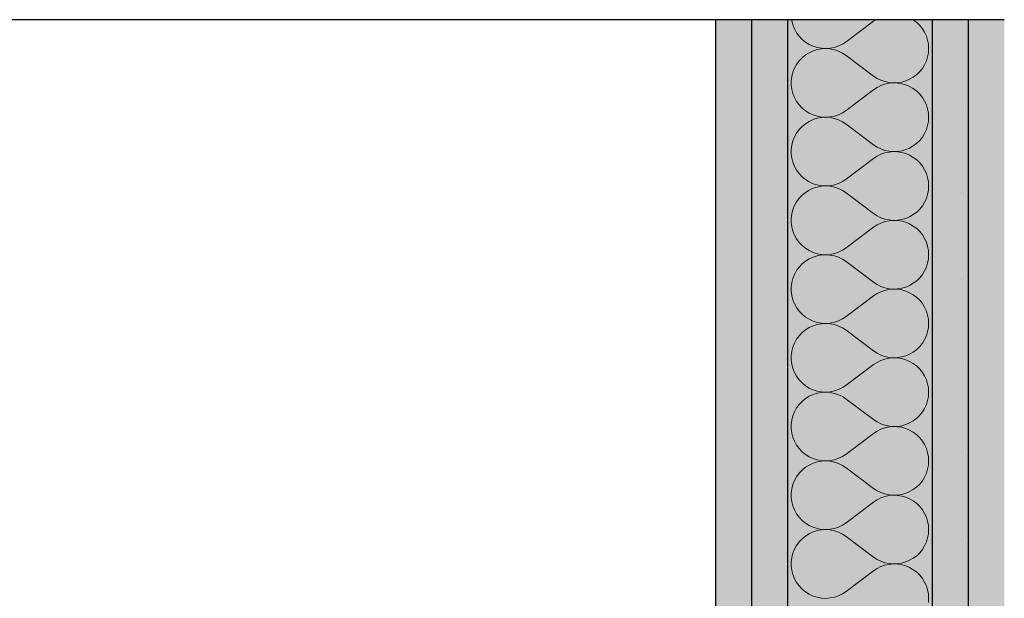
# Model space of a CAD drawing. Extents: x 150 to 8975, y 25 to 1460.
# Drawn here: x 2091 to 2125, y 1154 to 1175 of the extents above; entities that cross this region are included whole.
import ezdxf
from ezdxf.xclip import XClip

# ---------------------------------------------------------------- set-up
doc = ezdxf.new("R2010")
doc.units = 0
doc.header["$LTSCALE"] = 0.2
doc.header["$MEASUREMENT"] = 0
doc.header["$XCLIPFRAME"] = 0
doc.layers.add('STROPY', color=7, linetype='Continuous')
doc.layers.add('ŚCIANY DZIAŁOWE', color=7, linetype='Continuous')
pattern_1 = [(0, (2606.322, 439.5), (0, 3), [0, -3])]

# ---------------------------------------------------------------- blocks, each defined once
blk = doc.blocks.new('*X36')
at = {"layer": 'ŚCIANY DZIAŁOWE', "linetype": 'Continuous', "lineweight": 0, "ltscale": 0.2}
for p, q in [((2117.458, 1174.5), (2117.462, 1174.466)), ((2117.462, 1174.466), (2117.5, 1174.32)), ((2117.5, 1174.32), (2117.556, 1174.18)), ((2119.346, 1173.738), (2120.298, 1174.452)), ((2120.37, 1174.5), (2120.298, 1174.452)), ((2121.671, 1174.491), (2121.657, 1174.5)), ((2121.788, 1174.403), (2121.671, 1174.491)), ((2121.893, 1174.301), (2121.788, 1174.403)), ((2121.985, 1174.187), (2121.893, 1174.301)), ((2117.556, 1174.18), (2117.629, 1174.049)), ((2117.629, 1174.049), (2117.718, 1173.927)), ((2117.718, 1173.927), (2117.821, 1173.818)), ((2122.062, 1174.063), (2121.985, 1174.187)), ((2122.123, 1173.929), (2122.062, 1174.063)), ((2122.167, 1173.79), (2122.123, 1173.929)), ((2117.821, 1173.818), (2117.938, 1173.723)), ((2117.938, 1173.723), (2118.066, 1173.643)), ((2118.066, 1173.643), (2118.202, 1173.58)), ((2118.202, 1173.58), (2118.346, 1173.535)), ((2118.942, 1173.541), (2119.085, 1173.59)), ((2119.085, 1173.59), (2119.22, 1173.656)), ((2119.22, 1173.656), (2119.346, 1173.738)), ((2122.194, 1173.646), (2122.167, 1173.79)), ((2122.203, 1173.5), (2122.194, 1173.646)), ((2117.938, 1173.277), (2117.821, 1173.182)), ((2118.066, 1173.357), (2117.938, 1173.277)), ((2118.202, 1173.42), (2118.066, 1173.357)), ((2118.346, 1173.465), (2118.202, 1173.42)), ((2118.346, 1173.535), (2118.494, 1173.508)), ((2118.494, 1173.492), (2118.346, 1173.465)), ((2118.494, 1173.508), (2118.644, 1173.5)), ((2118.644, 1173.5), (2118.494, 1173.492)), ((2118.644, 1173.5), (2118.794, 1173.511)), ((2118.794, 1173.489), (2118.644, 1173.5)), ((2118.794, 1173.511), (2118.942, 1173.541)), ((2118.942, 1173.459), (2118.794, 1173.489)), ((2119.085, 1173.41), (2118.942, 1173.459)), ((2119.22, 1173.344), (2119.085, 1173.41)), ((2119.346, 1173.262), (2119.22, 1173.344)), ((2119.346, 1173.262), (2120.298, 1172.548)), ((2122.167, 1173.21), (2122.194, 1173.354)), ((2122.194, 1173.354), (2122.203, 1173.5)), ((2117.629, 1172.951), (2117.556, 1172.82)), ((2117.718, 1173.073), (2117.629, 1172.951)), ((2117.821, 1173.182), (2117.718, 1173.073)), ((2121.985, 1172.813), (2122.062, 1172.938)), ((2122.062, 1172.938), (2122.123, 1173.071)), ((2122.123, 1173.071), (2122.167, 1173.21)), ((2117.5, 1172.68), (2117.462, 1172.534)), ((2117.556, 1172.82), (2117.5, 1172.68)), ((2120.298, 1172.548), (2120.42, 1172.467)), ((2121.671, 1172.509), (2121.788, 1172.597)), ((2121.788, 1172.597), (2121.893, 1172.699)), ((2121.893, 1172.699), (2121.985, 1172.813)), ((2117.462, 1172.534), (2117.443, 1172.385)), ((2117.443, 1172.385), (2117.443, 1172.234)), ((2117.443, 1172.234), (2117.462, 1172.085)), ((2120.42, 1172.467), (2120.552, 1172.402)), ((2120.552, 1172.217), (2120.42, 1172.152)), ((2120.552, 1172.402), (2120.69, 1172.354)), ((2120.69, 1172.265), (2120.552, 1172.217)), ((2120.69, 1172.354), (2120.833, 1172.323)), ((2120.833, 1172.296), (2120.69, 1172.265)), ((2120.833, 1172.323), (2120.979, 1172.31)), ((2120.979, 1172.309), (2120.833, 1172.296)), ((2120.979, 1172.31), (2121.125, 1172.315)), ((2121.125, 1172.304), (2120.979, 1172.309)), ((2121.125, 1172.315), (2121.269, 1172.338)), ((2121.269, 1172.282), (2121.125, 1172.304)), ((2121.269, 1172.338), (2121.41, 1172.378)), ((2121.41, 1172.241), (2121.269, 1172.282)), ((2121.41, 1172.378), (2121.545, 1172.435)), ((2121.545, 1172.184), (2121.41, 1172.241)), ((2121.545, 1172.435), (2121.671, 1172.509)), ((2117.462, 1172.085), (2117.5, 1171.939)), ((2117.5, 1171.939), (2117.556, 1171.799)), ((2119.346, 1171.357), (2120.298, 1172.071)), ((2120.42, 1172.152), (2120.298, 1172.071)), ((2121.671, 1172.111), (2121.545, 1172.184)), ((2121.788, 1172.022), (2121.671, 1172.111)), ((2121.893, 1171.92), (2121.788, 1172.022)), ((2121.985, 1171.806), (2121.893, 1171.92)), ((2117.556, 1171.799), (2117.629, 1171.668)), ((2117.629, 1171.668), (2117.718, 1171.546)), ((2117.718, 1171.546), (2117.821, 1171.437)), ((2122.062, 1171.682), (2121.985, 1171.806)), ((2122.123, 1171.549), (2122.062, 1171.682)), ((2122.167, 1171.409), (2122.123, 1171.549)), ((2117.821, 1171.437), (2117.938, 1171.342)), ((2117.938, 1171.342), (2118.066, 1171.262)), ((2118.066, 1171.262), (2118.202, 1171.199)), ((2118.202, 1171.199), (2118.346, 1171.154)), ((2118.942, 1171.16), (2119.085, 1171.209)), ((2119.085, 1171.209), (2119.22, 1171.275)), ((2119.22, 1171.275), (2119.346, 1171.357)), ((2122.194, 1171.265), (2122.167, 1171.409)), ((2122.203, 1171.119), (2122.194, 1171.265)), ((2117.938, 1170.896), (2117.821, 1170.801)), ((2118.066, 1170.976), (2117.938, 1170.896)), ((2118.202, 1171.039), (2118.066, 1170.976)), ((2118.346, 1171.084), (2118.202, 1171.039)), ((2118.346, 1171.154), (2118.494, 1171.127)), ((2118.494, 1171.111), (2118.346, 1171.084)), ((2118.494, 1171.127), (2118.644, 1171.119)), ((2118.644, 1171.119), (2118.494, 1171.111)), ((2118.644, 1171.119), (2118.794, 1171.13)), ((2118.794, 1171.108), (2118.644, 1171.119)), ((2118.794, 1171.13), (2118.942, 1171.16)), ((2118.942, 1171.078), (2118.794, 1171.108)), ((2119.085, 1171.03), (2118.942, 1171.078)), ((2119.22, 1170.964), (2119.085, 1171.03)), ((2119.346, 1170.881), (2119.22, 1170.964)), ((2119.346, 1170.881), (2120.298, 1170.167)), ((2122.167, 1170.829), (2122.194, 1170.973)), ((2122.194, 1170.973), (2122.203, 1171.119)), ((2117.629, 1170.57), (2117.556, 1170.439)), ((2117.718, 1170.692), (2117.629, 1170.57)), ((2117.821, 1170.801), (2117.718, 1170.692)), ((2121.985, 1170.432), (2122.062, 1170.557)), ((2122.062, 1170.557), (2122.123, 1170.69)), ((2122.123, 1170.69), (2122.167, 1170.829)), ((2117.5, 1170.299), (2117.462, 1170.153)), ((2117.556, 1170.439), (2117.5, 1170.299)), ((2120.298, 1170.167), (2120.42, 1170.086)), ((2121.671, 1170.128), (2121.788, 1170.216)), ((2121.788, 1170.216), (2121.893, 1170.318)), ((2121.893, 1170.318), (2121.985, 1170.432)), ((2117.462, 1170.153), (2117.443, 1170.004)), ((2117.443, 1170.004), (2117.443, 1169.853)), ((2117.443, 1169.853), (2117.462, 1169.704)), ((2120.42, 1170.086), (2120.552, 1170.021)), ((2120.552, 1169.836), (2120.42, 1169.771)), ((2120.552, 1170.021), (2120.69, 1169.973)), ((2120.69, 1169.884), (2120.552, 1169.836)), ((2120.69, 1169.973), (2120.833, 1169.942)), ((2120.833, 1169.915), (2120.69, 1169.884)), ((2120.833, 1169.942), (2120.979, 1169.929)), ((2120.979, 1169.928), (2120.833, 1169.915)), ((2120.979, 1169.929), (2121.125, 1169.934)), ((2121.125, 1169.923), (2120.979, 1169.928)), ((2121.125, 1169.934), (2121.269, 1169.957)), ((2121.269, 1169.901), (2121.125, 1169.923)), ((2121.269, 1169.957), (2121.41, 1169.997)), ((2121.41, 1169.86), (2121.269, 1169.901)), ((2121.41, 1169.997), (2121.545, 1170.054)), ((2121.545, 1169.803), (2121.41, 1169.86)), ((2121.545, 1170.054), (2121.671, 1170.128)), ((2117.462, 1169.704), (2117.5, 1169.558)), ((2117.5, 1169.558), (2117.556, 1169.418)), ((2119.346, 1168.976), (2120.298, 1169.69)), ((2120.42, 1169.771), (2120.298, 1169.69)), ((2121.671, 1169.73), (2121.545, 1169.803)), ((2121.788, 1169.641), (2121.671, 1169.73)), ((2121.893, 1169.539), (2121.788, 1169.641)), ((2121.985, 1169.425), (2121.893, 1169.539)), ((2117.556, 1169.418), (2117.629, 1169.287)), ((2117.629, 1169.287), (2117.718, 1169.165)), ((2117.718, 1169.165), (2117.821, 1169.056)), ((2122.062, 1169.301), (2121.985, 1169.425)), ((2122.123, 1169.168), (2122.062, 1169.301)), ((2122.167, 1169.028), (2122.123, 1169.168)), ((2117.821, 1169.056), (2117.938, 1168.961)), ((2117.938, 1168.961), (2118.066, 1168.881)), ((2118.066, 1168.881), (2118.202, 1168.818)), ((2118.202, 1168.818), (2118.346, 1168.773)), ((2118.942, 1168.779), (2119.085, 1168.828)), ((2119.085, 1168.828), (2119.22, 1168.894)), ((2119.22, 1168.894), (2119.346, 1168.976)), ((2122.194, 1168.884), (2122.167, 1169.028)), ((2122.203, 1168.738), (2122.194, 1168.884)), ((2117.938, 1168.515), (2117.821, 1168.42)), ((2118.066, 1168.595), (2117.938, 1168.515)), ((2118.202, 1168.658), (2118.066, 1168.595)), ((2118.346, 1168.703), (2118.202, 1168.658)), ((2118.346, 1168.773), (2118.494, 1168.746)), ((2118.494, 1168.73), (2118.346, 1168.703)), ((2118.494, 1168.746), (2118.644, 1168.738)), ((2118.644, 1168.738), (2118.494, 1168.73)), ((2118.644, 1168.738), (2118.794, 1168.749)), ((2118.794, 1168.727), (2118.644, 1168.738)), ((2118.794, 1168.749), (2118.942, 1168.779)), ((2118.942, 1168.697), (2118.794, 1168.727)), ((2119.085, 1168.649), (2118.942, 1168.697)), ((2119.22, 1168.583), (2119.085, 1168.649)), ((2119.346, 1168.5), (2119.22, 1168.583)), ((2119.346, 1168.5), (2120.298, 1167.786)), ((2122.167, 1168.448), (2122.194, 1168.592)), ((2122.194, 1168.592), (2122.203, 1168.738)), ((2117.629, 1168.189), (2117.556, 1168.058)), ((2117.718, 1168.311), (2117.629, 1168.189)), ((2117.821, 1168.42), (2117.718, 1168.311)), ((2121.985, 1168.051), (2122.062, 1168.176)), ((2122.062, 1168.176), (2122.123, 1168.309)), ((2122.123, 1168.309), (2122.167, 1168.448)), ((2117.5, 1167.918), (2117.462, 1167.772)), ((2117.556, 1168.058), (2117.5, 1167.918)), ((2120.298, 1167.786), (2120.42, 1167.705)), ((2121.671, 1167.747), (2121.788, 1167.835)), ((2121.788, 1167.835), (2121.893, 1167.937)), ((2121.893, 1167.937), (2121.985, 1168.051)), ((2117.462, 1167.772), (2117.443, 1167.623)), ((2117.443, 1167.623), (2117.443, 1167.472)), ((2117.443, 1167.472), (2117.462, 1167.323)), ((2120.42, 1167.705), (2120.552, 1167.64)), ((2120.552, 1167.455), (2120.42, 1167.39)), ((2120.552, 1167.64), (2120.69, 1167.592)), ((2120.69, 1167.503), (2120.552, 1167.455)), ((2120.69, 1167.592), (2120.833, 1167.561)), ((2120.833, 1167.534), (2120.69, 1167.503)), ((2120.833, 1167.561), (2120.979, 1167.548)), ((2120.979, 1167.547), (2120.833, 1167.534)), ((2120.979, 1167.548), (2121.125, 1167.553)), ((2121.125, 1167.542), (2120.979, 1167.547)), ((2121.125, 1167.553), (2121.269, 1167.576)), ((2121.269, 1167.52), (2121.125, 1167.542)), ((2121.269, 1167.576), (2121.41, 1167.616)), ((2121.41, 1167.479), (2121.269, 1167.52)), ((2121.41, 1167.616), (2121.545, 1167.673)), ((2121.545, 1167.422), (2121.41, 1167.479)), ((2121.545, 1167.673), (2121.671, 1167.747)), ((2117.462, 1167.323), (2117.5, 1167.177)), ((2117.5, 1167.177), (2117.556, 1167.038)), ((2119.346, 1166.595), (2120.298, 1167.31)), ((2120.42, 1167.39), (2120.298, 1167.31)), ((2121.671, 1167.349), (2121.545, 1167.422)), ((2121.788, 1167.26), (2121.671, 1167.349)), ((2121.893, 1167.158), (2121.788, 1167.26)), ((2121.985, 1167.044), (2121.893, 1167.158)), ((2117.556, 1167.038), (2117.629, 1166.906)), ((2117.629, 1166.906), (2117.718, 1166.784)), ((2117.718, 1166.784), (2117.821, 1166.675)), ((2122.062, 1166.92), (2121.985, 1167.044)), ((2122.123, 1166.787), (2122.062, 1166.92)), ((2122.167, 1166.647), (2122.123, 1166.787)), ((2117.821, 1166.675), (2117.938, 1166.58)), ((2117.938, 1166.58), (2118.066, 1166.5)), ((2118.066, 1166.5), (2118.202, 1166.437)), ((2118.202, 1166.437), (2118.346, 1166.392)), ((2118.942, 1166.398), (2119.085, 1166.447)), ((2119.085, 1166.447), (2119.22, 1166.513)), ((2119.22, 1166.513), (2119.346, 1166.595)), ((2122.194, 1166.503), (2122.167, 1166.647)), ((2122.203, 1166.357), (2122.194, 1166.503)), ((2117.938, 1166.134), (2117.821, 1166.039)), ((2118.066, 1166.214), (2117.938, 1166.134)), ((2118.202, 1166.277), (2118.066, 1166.214)), ((2118.346, 1166.322), (2118.202, 1166.277)), ((2118.346, 1166.392), (2118.494, 1166.365)), ((2118.494, 1166.349), (2118.346, 1166.322)), ((2118.494, 1166.365), (2118.644, 1166.357)), ((2118.644, 1166.357), (2118.494, 1166.349)), ((2118.644, 1166.357), (2118.794, 1166.368)), ((2118.794, 1166.346), (2118.644, 1166.357)), ((2118.794, 1166.368), (2118.942, 1166.398)), ((2118.942, 1166.316), (2118.794, 1166.346)), ((2119.085, 1166.268), (2118.942, 1166.316)), ((2119.22, 1166.202), (2119.085, 1166.268)), ((2119.346, 1166.119), (2119.22, 1166.202)), ((2119.346, 1166.119), (2120.298, 1165.405)), ((2122.167, 1166.067), (2122.194, 1166.211)), ((2122.194, 1166.211), (2122.203, 1166.357)), ((2117.629, 1165.809), (2117.556, 1165.677)), ((2117.718, 1165.93), (2117.629, 1165.809)), ((2117.821, 1166.039), (2117.718, 1165.93)), ((2121.985, 1165.67), (2122.062, 1165.795)), ((2122.062, 1165.795), (2122.123, 1165.928)), ((2122.123, 1165.928), (2122.167, 1166.067)), ((2117.462, 1165.391), (2117.443, 1165.242)), ((2117.5, 1165.537), (2117.462, 1165.391)), ((2117.556, 1165.677), (2117.5, 1165.537)), ((2120.298, 1165.405), (2120.42, 1165.324)), ((2121.671, 1165.366), (2121.788, 1165.454)), ((2121.788, 1165.454), (2121.893, 1165.556)), ((2121.893, 1165.556), (2121.985, 1165.67)), ((2117.443, 1165.242), (2117.443, 1165.091)), ((2117.443, 1165.091), (2117.462, 1164.942)), ((2120.42, 1165.324), (2120.552, 1165.26)), ((2120.552, 1165.074), (2120.42, 1165.009)), ((2120.552, 1165.26), (2120.69, 1165.211)), ((2120.69, 1165.122), (2120.552, 1165.074)), ((2120.69, 1165.211), (2120.833, 1165.18)), ((2120.833, 1165.153), (2120.69, 1165.122)), ((2120.833, 1165.18), (2120.979, 1165.167)), ((2120.979, 1165.166), (2120.833, 1165.153)), ((2120.979, 1165.167), (2121.125, 1165.172)), ((2121.125, 1165.161), (2120.979, 1165.166)), ((2121.125, 1165.172), (2121.269, 1165.195)), ((2121.269, 1165.139), (2121.125, 1165.161)), ((2121.269, 1165.195), (2121.41, 1165.235)), ((2121.41, 1165.098), (2121.269, 1165.139)), ((2121.41, 1165.235), (2121.545, 1165.292)), ((2121.545, 1165.041), (2121.41, 1165.098)), ((2121.545, 1165.292), (2121.671, 1165.366)), ((2117.462, 1164.942), (2117.5, 1164.796)), ((2117.5, 1164.796), (2117.556, 1164.657)), ((2119.346, 1164.214), (2120.298, 1164.929)), ((2120.42, 1165.009), (2120.298, 1164.929)), ((2121.671, 1164.968), (2121.545, 1165.041)), ((2121.788, 1164.879), (2121.671, 1164.968)), ((2121.893, 1164.777), (2121.788, 1164.879)), ((2121.985, 1164.663), (2121.893, 1164.777)), ((2117.556, 1164.657), (2117.629, 1164.525)), ((2117.629, 1164.525), (2117.718, 1164.404)), ((2117.718, 1164.404), (2117.821, 1164.294)), ((2122.062, 1164.539), (2121.985, 1164.663)), ((2122.123, 1164.406), (2122.062, 1164.539)), ((2122.167, 1164.266), (2122.123, 1164.406)), ((2117.821, 1164.294), (2117.938, 1164.199)), ((2117.938, 1164.199), (2118.066, 1164.119)), ((2118.066, 1164.119), (2118.202, 1164.056)), ((2118.202, 1164.056), (2118.346, 1164.011)), ((2118.942, 1164.017), (2119.085, 1164.066)), ((2119.085, 1164.066), (2119.22, 1164.132)), ((2119.22, 1164.132), (2119.346, 1164.214)), ((2122.194, 1164.122), (2122.167, 1164.266)), ((2122.203, 1163.976), (2122.194, 1164.122)), ((2117.938, 1163.753), (2117.821, 1163.658)), ((2118.066, 1163.833), (2117.938, 1163.753)), ((2118.202, 1163.896), (2118.066, 1163.833)), ((2118.346, 1163.941), (2118.202, 1163.896)), ((2118.346, 1164.011), (2118.494, 1163.984)), ((2118.494, 1163.968), (2118.346, 1163.941)), ((2118.494, 1163.984), (2118.644, 1163.976)), ((2118.644, 1163.976), (2118.494, 1163.968)), ((2118.644, 1163.976), (2118.794, 1163.987)), ((2118.794, 1163.965), (2118.644, 1163.976)), ((2118.794, 1163.987), (2118.942, 1164.017)), ((2118.942, 1163.935), (2118.794, 1163.965)), ((2119.085, 1163.887), (2118.942, 1163.935)), ((2119.22, 1163.821), (2119.085, 1163.887)), ((2119.346, 1163.738), (2119.22, 1163.821)), ((2119.346, 1163.738), (2120.298, 1163.024)), ((2122.123, 1163.547), (2122.167, 1163.686)), ((2122.167, 1163.686), (2122.194, 1163.83)), ((2122.194, 1163.83), (2122.203, 1163.976)), ((2117.629, 1163.428), (2117.556, 1163.296)), ((2117.718, 1163.549), (2117.629, 1163.428)), ((2117.821, 1163.658), (2117.718, 1163.549)), ((2121.985, 1163.289), (2122.062, 1163.414)), ((2122.062, 1163.414), (2122.123, 1163.547)), ((2117.462, 1163.01), (2117.443, 1162.861)), ((2117.5, 1163.156), (2117.462, 1163.01)), ((2117.556, 1163.296), (2117.5, 1163.156)), ((2120.298, 1163.024), (2120.42, 1162.943)), ((2121.671, 1162.985), (2121.788, 1163.073)), ((2121.788, 1163.073), (2121.893, 1163.175)), ((2121.893, 1163.175), (2121.985, 1163.289)), ((2117.443, 1162.861), (2117.443, 1162.71)), ((2117.443, 1162.71), (2117.462, 1162.561)), ((2120.42, 1162.943), (2120.552, 1162.879)), ((2120.552, 1162.693), (2120.42, 1162.628)), ((2120.552, 1162.879), (2120.69, 1162.83)), ((2120.69, 1162.741), (2120.552, 1162.693)), ((2120.69, 1162.83), (2120.833, 1162.799)), ((2120.833, 1162.772), (2120.69, 1162.741)), ((2120.833, 1162.799), (2120.979, 1162.786)), ((2120.979, 1162.785), (2120.833, 1162.772)), ((2120.979, 1162.786), (2121.125, 1162.791)), ((2121.125, 1162.78), (2120.979, 1162.785)), ((2121.125, 1162.791), (2121.269, 1162.814)), ((2121.269, 1162.758), (2121.125, 1162.78)), ((2121.269, 1162.814), (2121.41, 1162.854)), ((2121.41, 1162.717), (2121.269, 1162.758)), ((2121.41, 1162.854), (2121.545, 1162.911)), ((2121.545, 1162.66), (2121.41, 1162.717)), ((2121.545, 1162.911), (2121.671, 1162.985)), ((2121.671, 1162.587), (2121.545, 1162.66)), ((2117.462, 1162.561), (2117.5, 1162.415)), ((2117.5, 1162.415), (2117.556, 1162.276)), ((2119.346, 1161.833), (2120.298, 1162.548)), ((2120.42, 1162.628), (2120.298, 1162.548)), ((2121.788, 1162.498), (2121.671, 1162.587)), ((2121.893, 1162.396), (2121.788, 1162.498)), ((2121.985, 1162.282), (2121.893, 1162.396)), ((2117.556, 1162.276), (2117.629, 1162.144)), ((2117.629, 1162.144), (2117.718, 1162.023)), ((2117.718, 1162.023), (2117.821, 1161.913)), ((2122.062, 1162.158), (2121.985, 1162.282)), ((2122.123, 1162.025), (2122.062, 1162.158)), ((2122.167, 1161.885), (2122.123, 1162.025)), ((2117.821, 1161.913), (2117.938, 1161.818)), ((2117.938, 1161.818), (2118.066, 1161.738)), ((2118.066, 1161.738), (2118.202, 1161.675)), ((2118.202, 1161.675), (2118.346, 1161.63)), ((2118.942, 1161.637), (2119.085, 1161.685)), ((2119.085, 1161.685), (2119.22, 1161.751)), ((2119.22, 1161.751), (2119.346, 1161.833)), ((2122.194, 1161.741), (2122.167, 1161.885)), ((2122.203, 1161.595), (2122.194, 1161.741)), ((2117.938, 1161.372), (2117.821, 1161.277)), ((2118.066, 1161.452), (2117.938, 1161.372)), ((2118.202, 1161.515), (2118.066, 1161.452)), ((2118.346, 1161.561), (2118.202, 1161.515)), ((2118.346, 1161.63), (2118.494, 1161.603)), ((2118.494, 1161.587), (2118.346, 1161.561)), ((2118.494, 1161.603), (2118.644, 1161.595)), ((2118.644, 1161.595), (2118.494, 1161.587)), ((2118.644, 1161.595), (2118.794, 1161.606)), ((2118.794, 1161.584), (2118.644, 1161.595)), ((2118.794, 1161.606), (2118.942, 1161.637)), ((2118.942, 1161.554), (2118.794, 1161.584)), ((2119.085, 1161.506), (2118.942, 1161.554)), ((2119.22, 1161.44), (2119.085, 1161.506)), ((2119.346, 1161.357), (2119.22, 1161.44)), ((2119.346, 1161.357), (2120.298, 1160.643)), ((2122.123, 1161.166), (2122.167, 1161.305)), ((2122.167, 1161.305), (2122.194, 1161.449)), ((2122.194, 1161.449), (2122.203, 1161.595)), ((2117.629, 1161.047), (2117.556, 1160.915)), ((2117.718, 1161.168), (2117.629, 1161.047)), ((2117.821, 1161.277), (2117.718, 1161.168)), ((2121.985, 1160.908), (2122.062, 1161.033)), ((2122.062, 1161.033), (2122.123, 1161.166)), ((2117.462, 1160.629), (2117.443, 1160.48)), ((2117.5, 1160.775), (2117.462, 1160.629)), ((2117.556, 1160.915), (2117.5, 1160.775)), ((2120.298, 1160.643), (2120.42, 1160.562)), ((2121.671, 1160.604), (2121.788, 1160.692)), ((2121.788, 1160.692), (2121.893, 1160.794)), ((2121.893, 1160.794), (2121.985, 1160.908)), ((2117.443, 1160.48), (2117.443, 1160.33)), ((2117.443, 1160.33), (2117.462, 1160.18)), ((2120.42, 1160.562), (2120.552, 1160.498)), ((2120.552, 1160.312), (2120.42, 1160.247)), ((2120.552, 1160.498), (2120.69, 1160.449)), ((2120.69, 1160.36), (2120.552, 1160.312)), ((2120.69, 1160.449), (2120.833, 1160.418)), ((2120.833, 1160.391), (2120.69, 1160.36)), ((2120.833, 1160.418), (2120.979, 1160.405)), ((2120.979, 1160.404), (2120.833, 1160.391)), ((2120.979, 1160.405), (2121.125, 1160.41)), ((2121.125, 1160.399), (2120.979, 1160.404)), ((2121.125, 1160.41), (2121.269, 1160.433)), ((2121.269, 1160.377), (2121.125, 1160.399)), ((2121.269, 1160.433), (2121.41, 1160.473)), ((2121.41, 1160.336), (2121.269, 1160.377)), ((2121.41, 1160.473), (2121.545, 1160.53)), ((2121.545, 1160.279), (2121.41, 1160.336)), ((2121.545, 1160.53), (2121.671, 1160.604)), ((2121.671, 1160.206), (2121.545, 1160.279)), ((2117.462, 1160.18), (2117.5, 1160.035)), ((2117.5, 1160.035), (2117.556, 1159.895)), ((2119.346, 1159.452), (2120.298, 1160.167)), ((2120.42, 1160.247), (2120.298, 1160.167)), ((2121.788, 1160.117), (2121.671, 1160.206)), ((2121.893, 1160.015), (2121.788, 1160.117)), ((2121.985, 1159.901), (2121.893, 1160.015)), ((2117.556, 1159.895), (2117.629, 1159.763)), ((2117.629, 1159.763), (2117.718, 1159.642)), ((2117.718, 1159.642), (2117.821, 1159.532)), ((2122.062, 1159.777), (2121.985, 1159.901)), ((2122.123, 1159.644), (2122.062, 1159.777)), ((2122.167, 1159.504), (2122.123, 1159.644)), ((2117.821, 1159.532), (2117.938, 1159.437)), ((2117.938, 1159.437), (2118.066, 1159.357)), ((2118.066, 1159.357), (2118.202, 1159.294)), ((2118.202, 1159.294), (2118.346, 1159.249)), ((2118.794, 1159.226), (2118.942, 1159.256)), ((2118.942, 1159.256), (2119.085, 1159.304)), ((2119.085, 1159.304), (2119.22, 1159.37)), ((2119.22, 1159.37), (2119.346, 1159.452)), ((2122.194, 1159.36), (2122.167, 1159.504)), ((2122.203, 1159.214), (2122.194, 1159.36)), ((2117.938, 1158.991), (2117.821, 1158.896)), ((2118.066, 1159.071), (2117.938, 1158.991)), ((2118.202, 1159.134), (2118.066, 1159.071)), ((2118.346, 1159.18), (2118.202, 1159.134)), ((2118.346, 1159.249), (2118.494, 1159.222)), ((2118.494, 1159.206), (2118.346, 1159.18)), ((2118.494, 1159.222), (2118.644, 1159.214)), ((2118.644, 1159.214), (2118.494, 1159.206)), ((2118.644, 1159.214), (2118.794, 1159.226)), ((2118.794, 1159.203), (2118.644, 1159.214)), ((2118.942, 1159.173), (2118.794, 1159.203)), ((2119.085, 1159.125), (2118.942, 1159.173)), ((2119.22, 1159.059), (2119.085, 1159.125)), ((2119.346, 1158.976), (2119.22, 1159.059)), ((2119.346, 1158.976), (2120.298, 1158.262)), ((2122.123, 1158.785), (2122.167, 1158.924)), ((2122.167, 1158.924), (2122.194, 1159.068)), ((2122.194, 1159.068), (2122.203, 1159.214)), ((2117.629, 1158.666), (2117.556, 1158.534)), ((2117.718, 1158.787), (2117.629, 1158.666)), ((2117.821, 1158.896), (2117.718, 1158.787)), ((2121.985, 1158.527), (2122.062, 1158.652)), ((2122.062, 1158.652), (2122.123, 1158.785)), ((2117.462, 1158.248), (2117.443, 1158.099)), ((2117.5, 1158.394), (2117.462, 1158.248)), ((2117.556, 1158.534), (2117.5, 1158.394)), ((2120.298, 1158.262), (2120.42, 1158.182)), ((2121.671, 1158.223), (2121.788, 1158.311)), ((2121.788, 1158.311), (2121.893, 1158.413)), ((2121.893, 1158.413), (2121.985, 1158.527)), ((2117.443, 1158.099), (2117.443, 1157.949)), ((2117.443, 1157.949), (2117.462, 1157.799)), ((2120.42, 1158.182), (2120.552, 1158.117)), ((2120.552, 1157.931), (2120.42, 1157.866)), ((2120.552, 1158.117), (2120.69, 1158.068)), ((2120.69, 1157.979), (2120.552, 1157.931)), ((2120.69, 1158.068), (2120.833, 1158.038)), ((2120.833, 1158.01), (2120.69, 1157.979)), ((2120.833, 1158.038), (2120.979, 1158.024)), ((2120.979, 1158.023), (2120.833, 1158.01)), ((2120.979, 1158.024), (2121.125, 1158.029)), ((2121.125, 1158.019), (2120.979, 1158.023)), ((2121.125, 1158.029), (2121.269, 1158.052)), ((2121.269, 1157.996), (2121.125, 1158.019)), ((2121.269, 1158.052), (2121.41, 1158.092)), ((2121.41, 1157.955), (2121.269, 1157.996)), ((2121.41, 1158.092), (2121.545, 1158.15)), ((2121.545, 1157.898), (2121.41, 1157.955)), ((2121.545, 1158.15), (2121.671, 1158.223)), ((2121.671, 1157.825), (2121.545, 1157.898)), ((2117.462, 1157.799), (2117.5, 1157.654)), ((2117.5, 1157.654), (2117.556, 1157.514)), ((2119.346, 1157.071), (2120.298, 1157.786)), ((2120.42, 1157.866), (2120.298, 1157.786)), ((2121.788, 1157.736), (2121.671, 1157.825)), ((2121.893, 1157.634), (2121.788, 1157.736)), ((2121.985, 1157.52), (2121.893, 1157.634)), ((2117.556, 1157.514), (2117.629, 1157.382)), ((2117.629, 1157.382), (2117.718, 1157.261)), ((2117.718, 1157.261), (2117.821, 1157.151)), ((2122.062, 1157.396), (2121.985, 1157.52)), ((2122.123, 1157.263), (2122.062, 1157.396)), ((2122.167, 1157.123), (2122.123, 1157.263)), ((2117.821, 1157.151), (2117.938, 1157.056)), ((2117.938, 1157.056), (2118.066, 1156.976)), ((2118.066, 1156.976), (2118.202, 1156.913)), ((2118.202, 1156.913), (2118.346, 1156.868)), ((2118.346, 1156.868), (2118.494, 1156.841)), ((2118.794, 1156.845), (2118.942, 1156.875)), ((2118.942, 1156.875), (2119.085, 1156.923)), ((2119.085, 1156.923), (2119.22, 1156.989)), ((2119.22, 1156.989), (2119.346, 1157.071)), ((2122.194, 1156.98), (2122.167, 1157.123)), ((2122.203, 1156.833), (2122.194, 1156.98)), ((2117.938, 1156.611), (2117.821, 1156.515)), ((2118.066, 1156.69), (2117.938, 1156.611)), ((2118.202, 1156.753), (2118.066, 1156.69)), ((2118.346, 1156.799), (2118.202, 1156.753)), ((2118.494, 1156.825), (2118.346, 1156.799)), ((2118.494, 1156.841), (2118.644, 1156.833)), ((2118.644, 1156.833), (2118.494, 1156.825)), ((2118.644, 1156.833), (2118.794, 1156.845)), ((2118.794, 1156.822), (2118.644, 1156.833)), ((2118.942, 1156.792), (2118.794, 1156.822)), ((2119.085, 1156.744), (2118.942, 1156.792)), ((2119.22, 1156.678), (2119.085, 1156.744)), ((2119.346, 1156.595), (2119.22, 1156.678)), ((2119.346, 1156.595), (2120.298, 1155.881)), ((2122.123, 1156.404), (2122.167, 1156.543)), ((2122.167, 1156.543), (2122.194, 1156.687)), ((2122.194, 1156.687), (2122.203, 1156.833)), ((2117.629, 1156.285), (2117.556, 1156.153)), ((2117.718, 1156.406), (2117.629, 1156.285)), ((2117.821, 1156.515), (2117.718, 1156.406)), ((2121.985, 1156.146), (2122.062, 1156.271)), ((2122.062, 1156.271), (2122.123, 1156.404)), ((2117.462, 1155.868), (2117.443, 1155.718)), ((2117.5, 1156.013), (2117.462, 1155.868)), ((2117.556, 1156.153), (2117.5, 1156.013)), ((2120.298, 1155.881), (2120.42, 1155.801)), ((2121.671, 1155.842), (2121.788, 1155.93)), ((2121.788, 1155.93), (2121.893, 1156.032)), ((2121.893, 1156.032), (2121.985, 1156.146)), ((2117.443, 1155.718), (2117.443, 1155.568)), ((2117.443, 1155.568), (2117.462, 1155.418)), ((2120.42, 1155.801), (2120.552, 1155.736)), ((2120.552, 1155.55), (2120.42, 1155.485)), ((2120.552, 1155.736), (2120.69, 1155.687)), ((2120.69, 1155.598), (2120.552, 1155.55)), ((2120.69, 1155.687), (2120.833, 1155.657)), ((2120.833, 1155.629), (2120.69, 1155.598)), ((2120.833, 1155.657), (2120.979, 1155.643)), ((2120.979, 1155.642), (2120.833, 1155.629)), ((2120.979, 1155.643), (2121.125, 1155.648)), ((2121.125, 1155.638), (2120.979, 1155.642)), ((2121.125, 1155.648), (2121.269, 1155.671)), ((2121.269, 1155.615), (2121.125, 1155.638)), ((2121.269, 1155.671), (2121.41, 1155.711)), ((2121.41, 1155.575), (2121.269, 1155.615)), ((2121.41, 1155.711), (2121.545, 1155.769)), ((2121.545, 1155.517), (2121.41, 1155.575)), ((2121.545, 1155.769), (2121.671, 1155.842)), ((2121.671, 1155.444), (2121.545, 1155.517)), ((2117.462, 1155.418), (2117.5, 1155.273)), ((2117.5, 1155.273), (2117.556, 1155.133)), ((2119.346, 1154.69), (2120.298, 1155.405)), ((2120.42, 1155.485), (2120.298, 1155.405)), ((2121.788, 1155.356), (2121.671, 1155.444)), ((2121.893, 1155.253), (2121.788, 1155.356)), ((2121.985, 1155.139), (2121.893, 1155.253)), ((2117.556, 1155.133), (2117.629, 1155.001)), ((2117.629, 1155.001), (2117.718, 1154.88)), ((2117.718, 1154.88), (2117.821, 1154.77)), ((2122.062, 1155.015), (2121.985, 1155.139)), ((2122.123, 1154.882), (2122.062, 1155.015)), ((2122.167, 1154.742), (2122.123, 1154.882)), ((2117.821, 1154.77), (2117.938, 1154.675)), ((2117.938, 1154.675), (2118.066, 1154.595)), ((2118.066, 1154.595), (2118.202, 1154.532)), ((2118.202, 1154.532), (2118.346, 1154.487)), ((2118.346, 1154.487), (2118.494, 1154.46)), ((2118.794, 1154.464), (2118.942, 1154.494)), ((2118.942, 1154.494), (2119.085, 1154.542)), ((2119.085, 1154.542), (2119.22, 1154.608)), ((2119.22, 1154.608), (2119.346, 1154.69)), ((2122.194, 1154.598), (2122.167, 1154.742)), ((2122.203, 1154.452), (2122.194, 1154.598)), ((2118.494, 1154.46), (2118.644, 1154.452)), ((2118.644, 1154.452), (2118.794, 1154.464)), ((2122.194, 1154.306), (2122.203, 1154.452))]:
    blk.add_line(p, q, dxfattribs=at)
blk = doc.blocks.new('Rysunek_1_1', base_point=(2606.322, 439.5))
at = {"layer": 'ŚCIANY DZIAŁOWE', "linetype": 'Continuous', "lineweight": 5, "ltscale": 0.2}
for points in [[(2114.822, 1023.5), (2116.072, 1023.5), (2116.072, 1174.5), (2114.822, 1174.5)], [(2116.072, 1023.5), (2117.322, 1023.5), (2117.322, 1174.5), (2116.072, 1174.5)], [(2117.322, 1023.5), (2122.322, 1023.5), (2122.322, 1174.5), (2117.322, 1174.5)], [(2122.322, 1023.5), (2123.572, 1023.5), (2123.572, 1174.5), (2122.322, 1174.5)], [(2123.572, 1023.5), (2124.822, 1023.5), (2124.822, 1174.5), (2123.572, 1174.5)]]:
    blk.add_hatch(color=255, dxfattribs=at).paths.add_polyline_path(points)
at = {"layer": 'ŚCIANY DZIAŁOWE', "linetype": 'Continuous', "lineweight": 13, "ltscale": 0.2}
h = blk.add_hatch(dxfattribs=at)
h.set_pattern_fill('GIPS_0001', style=0, pattern_type=2)
h.set_pattern_definition(pattern_1)
h.paths.add_polyline_path([(2114.822, 1023.5), (2116.072, 1023.5), (2116.072, 1174.5), (2114.822, 1174.5)])
h = blk.add_hatch(dxfattribs=at)
h.set_pattern_fill('GIPS_0001', style=0, pattern_type=2)
h.set_pattern_definition(pattern_1)
h.paths.add_polyline_path([(2116.072, 1023.5), (2117.322, 1023.5), (2117.322, 1174.5), (2116.072, 1174.5)])
h = blk.add_hatch(dxfattribs=at)
h.set_pattern_fill('GIPS_0001', style=0, pattern_type=2)
h.set_pattern_definition(pattern_1)
h.paths.add_polyline_path([(2122.322, 1023.5), (2123.572, 1023.5), (2123.572, 1174.5), (2122.322, 1174.5)])
h = blk.add_hatch(dxfattribs=at)
h.set_pattern_fill('GIPS_0001', style=0, pattern_type=2)
h.set_pattern_definition(pattern_1)
h.paths.add_polyline_path([(2123.572, 1023.5), (2124.822, 1023.5), (2124.822, 1174.5), (2123.572, 1174.5)])
at = {"layer": 'STROPY', "linetype": 'Continuous', "ltscale": 0.2}
blk.add_line((2114.822, 1174.5), (1524.766, 1174.5), dxfattribs=at)
at = {"layer": 'STROPY', "linetype": 'Continuous', "ltscale": 0.2, "flags": 128}
blk.add_lwpolyline([(2124.822, 1174.5), (2123.572, 1174.5), (2122.322, 1174.5), (2117.322, 1174.5), (2116.072, 1174.5), (2114.822, 1174.5)], dxfattribs=at)
at = {"layer": 'ŚCIANY DZIAŁOWE', "linetype": 'Continuous', "ltscale": 0.2}
for p, q in [((2114.822, 1174.5), (2114.822, 1041)), ((2116.072, 1174.5), (2116.072, 1023.5)), ((2117.322, 1174.5), (2117.322, 1023.5)), ((2122.322, 1174.5), (2122.322, 1023.5)), ((2123.572, 1174.5), (2123.572, 1023.5))]:
    blk.add_line(p, q, dxfattribs=at)
blk.add_blockref('*X36', (0, 0), dxfattribs=at)

msp = doc.modelspace()

# ---------------------------------------------------------------- block references
at = {"linetype": 'Continuous', "ltscale": 0.2}
ref = msp.add_blockref('Rysunek_1_1', (2606.322, 439.5), dxfattribs=at)
XClip(ref).set_block_clipping_path([(200, 59.5000518575), (8575, 1410)])

doc.saveas('drawing.dxf')
